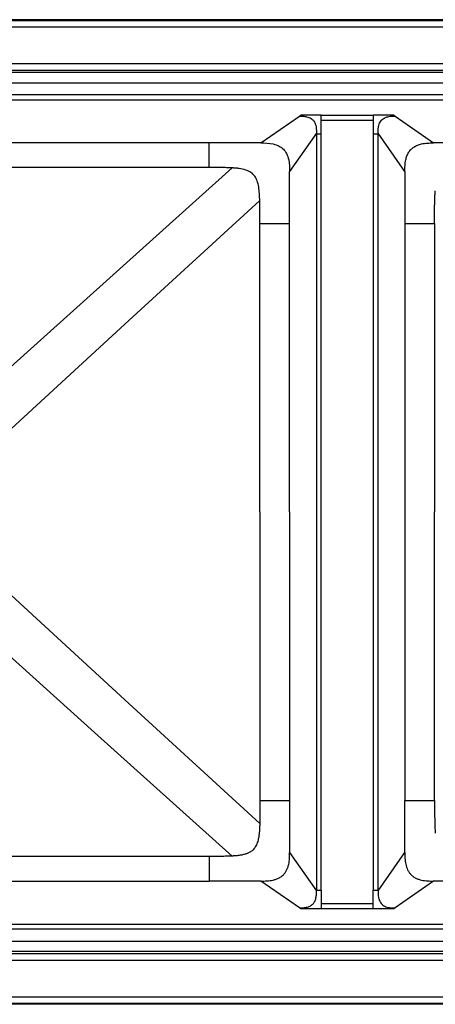
# Model space of a CAD drawing. Units: inches. Extents: x -22.5 to 22.5, y -9.5 to 9.5.
# Drawn here: x -10.1 to -2.1, y -9.5 to 9.5 of the extents above; entities that cross this region are included whole.
import ezdxf

# ---------------------------------------------------------------- set-up
doc = ezdxf.new("R2010")
doc.units = ezdxf.units.IN
doc.header["$MEASUREMENT"] = 0

msp = doc.modelspace()

# ---------------------------------------------------------------- linework, layer by layer
at = {"color": 7, "linetype": 'Continuous', "lineweight": 25}
for p, q in [((22.017, 9.491), (-21.989, 9.491)), ((-21.989, 9.472), (22.017, 9.472)), ((-21.989, 9.354), (22.017, 9.354)), ((20.997, 8.636), (-20.969, 8.636)), ((-20.969, 8.519), (20.997, 8.519)), ((6.854, 8.473), (-20.911, 8.473)), ((-20.911, 8.274), (6.854, 8.274)), ((6.854, 8.038), (-20.862, 8.038)), ((-20.851, 7.945), (6.854, 7.945)), ((-5.451, 7.112), (-4.71, 7.63)), ((-4.287, 7.647), (-3.285, 7.647)), ((-2.862, 7.63), (-2.121, 7.112)), ((-4.287, 7.554), (-3.285, 7.554)), ((-4.38, 7.3), (-4.898, 6.559)), ((-4.38, 7.287), (-4.38, -7.306)), ((-4.287, -7.306), (-4.287, 7.287)), ((-3.285, 7.287), (-3.285, -7.306)), ((-2.674, 6.559), (-3.192, 7.3)), ((-3.192, -7.306), (-3.192, 7.287)), ((-6.453, 7.112), (-12.779, 7.112)), ((-1.12, 7.112), (-2.121, 7.112)), ((-11.318, 1.861), (-6.005, 6.63)), ((-4.898, -0.009), (-4.898, 5.557)), ((-2.674, 5.557), (-2.674, -0.009)), ((-4.898, -0.009), (-4.898, -5.576)), ((-2.674, -0.009), (-2.674, -5.576)), ((-2.1, -5.576), (-2.1, -0.009)), ((-4.898, -5.576), (-4.898, -6.578)), ((-2.674, -6.578), (-2.674, -5.576)), ((-4.898, -6.578), (-4.38, -7.319)), ((-3.192, -7.319), (-2.674, -6.578)), ((-12.779, -7.131), (-6.453, -7.131)), ((-5.451, -7.131), (-6.453, -7.131)), ((-4.71, -7.649), (-5.451, -7.131)), ((-2.121, -7.131), (-2.862, -7.649)), ((-1.12, -7.131), (-2.121, -7.131)), ((-4.38, -7.319), (-4.38, -7.306)), ((-4.287, -7.306), (-4.287, -7.573)), ((-3.285, -7.573), (-3.285, -7.306)), ((-3.192, -7.306), (-3.192, -7.319)), ((-3.285, -7.573), (-4.287, -7.573)), ((-4.287, -7.666), (-4.685, -7.666)), ((-3.285, -7.666), (-4.287, -7.666)), ((-2.888, -7.666), (-3.285, -7.666)), ((-20.851, -7.964), (6.854, -7.964)), ((6.854, -8.057), (-20.862, -8.057)), ((20.997, -8.538), (-20.969, -8.538)), ((6.854, -8.492), (-20.911, -8.492)), ((-20.969, -8.655), (20.997, -8.655)), ((22.017, -9.373), (-21.989, -9.373)), ((22.017, -9.491), (-21.989, -9.491)), ((22.017, -9.509), (-21.989, -9.509))]:
    msp.add_line(p, q, dxfattribs=at)
at = {"color": 7, "linetype": 'Continuous', "lineweight": 25, "flags": 128}
for points in [[(-10.682, 1.223), (-8.079, 3.612), (-5.475, 6.001)], [(-10.682, -1.242), (-8.079, -3.631), (-5.475, -6.02)], [(-11.318, -1.88), (-8.662, -4.264), (-6.005, -6.649)]]:
    msp.add_lwpolyline(points, dxfattribs=at)
at = {"color": 7, "linetype": 'Continuous', "lineweight": 25}
for points in [[(-4.685, 7.647), (-4.693, 7.641), (-4.702, 7.635), (-4.71, 7.63)], [(-2.888, 7.647), (-3.02, 7.647), (-3.153, 7.647), (-3.285, 7.647)], [(-2.862, 7.63), (-2.871, 7.635), (-2.879, 7.641), (-2.888, 7.647)], [(-4.38, 7.3), (-4.38, 7.296), (-4.38, 7.292), (-4.38, 7.287)], [(-3.192, 7.287), (-3.192, 7.292), (-3.192, 7.296), (-3.192, 7.3)], [(-4.71, -7.649), (-4.69, -7.649), (-4.646, -7.649), (-4.571, -7.64), (-4.501, -7.616), (-4.448, -7.577), (-4.413, -7.527), (-4.388, -7.457), (-4.38, -7.382), (-4.38, -7.338), (-4.38, -7.319)], [(-4.71, -7.649), (-4.702, -7.654), (-4.693, -7.66), (-4.685, -7.666)], [(-2.888, -7.666), (-2.879, -7.66), (-2.871, -7.654), (-2.862, -7.649)]]:
    msp.add_open_spline(points, degree=3, dxfattribs=at)
for points, knots in [([(-4.71, 7.63), (-4.706, 7.63), (-4.698, 7.63), (-4.686, 7.63), (-4.673, 7.629), (-4.659, 7.629), (-4.636, 7.628), (-4.607, 7.625), (-4.567, 7.618), (-4.526, 7.606), (-4.484, 7.585), (-4.453, 7.56), (-4.429, 7.531), (-4.411, 7.5), (-4.398, 7.465), (-4.388, 7.424), (-4.383, 7.385), (-4.381, 7.352), (-4.38, 7.325), (-4.38, 7.308), (-4.38, 7.3)], [0, 0, 0, 0, 0.020598, 0.042872, 0.066743, 0.092075, 0.118702, 0.190836, 0.252543, 0.342248, 0.424597, 0.502566, 0.563176, 0.626886, 0.695337, 0.77071, 0.855906, 0.906119, 0.954407, 1, 1, 1, 1]), ([(-4.287, 7.647), (-4.32, 7.647), (-4.354, 7.647), (-4.42, 7.647), (-4.453, 7.647), (-4.552, 7.647), (-4.619, 7.647), (-4.685, 7.647)], [0, 0, 0, 0, 0.25, 0.25, 0.5, 0.5, 1, 1, 1, 1]), ([(-4.287, 7.554), (-4.287, 7.557), (-4.287, 7.562), (-4.287, 7.57), (-4.287, 7.578), (-4.287, 7.585), (-4.287, 7.592), (-4.287, 7.598), (-4.287, 7.605), (-4.287, 7.611), (-4.287, 7.619), (-4.287, 7.629), (-4.287, 7.637), (-4.287, 7.642), (-4.287, 7.646), (-4.287, 7.647), (-4.287, 7.647)], [0, 0, 0, 0, 0.058699, 0.11567, 0.17119, 0.225887, 0.280161, 0.334378, 0.388896, 0.444053, 0.500186, 0.624835, 0.74999, 0.833218, 0.916117, 1, 1, 1, 1]), ([(-3.285, 7.647), (-3.285, 7.647), (-3.285, 7.647), (-3.285, 7.645), (-3.285, 7.644), (-3.285, 7.642), (-3.285, 7.64), (-3.285, 7.636), (-3.285, 7.629), (-3.285, 7.618), (-3.285, 7.608), (-3.285, 7.598), (-3.285, 7.588), (-3.285, 7.578), (-3.285, 7.566), (-3.285, 7.558), (-3.285, 7.554)], [0, 0, 0, 0, 0.042281, 0.084137, 0.125685, 0.167086, 0.20852, 0.250169, 0.375533, 0.499977, 0.583718, 0.665664, 0.746945, 0.828791, 0.912567, 1, 1, 1, 1]), ([(-3.192, 7.3), (-3.192, 7.304), (-3.192, 7.312), (-3.192, 7.326), (-3.192, 7.34), (-3.191, 7.355), (-3.19, 7.375), (-3.188, 7.399), (-3.184, 7.424), (-3.177, 7.457), (-3.165, 7.494), (-3.142, 7.534), (-3.112, 7.568), (-3.07, 7.596), (-3.025, 7.614), (-2.979, 7.624), (-2.942, 7.628), (-2.91, 7.629), (-2.885, 7.63), (-2.87, 7.63), (-2.862, 7.63)], [0, 0, 0, 0, 0.022338, 0.046635, 0.072745, 0.100495, 0.129723, 0.181712, 0.229059, 0.272144, 0.360859, 0.442341, 0.519824, 0.611274, 0.711933, 0.784671, 0.865625, 0.914523, 0.959593, 1, 1, 1, 1]), ([(-4.287, 7.287), (-4.287, 7.332), (-4.287, 7.376), (-4.287, 7.443), (-4.287, 7.465), (-4.287, 7.499), (-4.287, 7.51), (-4.287, 7.527), (-4.287, 7.532), (-4.287, 7.543), (-4.287, 7.549), (-4.287, 7.554)], [0, 0, 0, 0, 0.5, 0.5, 0.75, 0.75, 0.875, 0.875, 0.9375, 0.9375, 1, 1, 1, 1]), ([(-3.285, 7.554), (-3.285, 7.549), (-3.285, 7.543), (-3.285, 7.532), (-3.285, 7.527), (-3.285, 7.51), (-3.285, 7.499), (-3.285, 7.465), (-3.285, 7.443), (-3.285, 7.376), (-3.285, 7.332), (-3.285, 7.287)], [0, 0, 0, 0, 0.0625, 0.0625, 0.125, 0.125, 0.25, 0.25, 0.5, 0.5, 1, 1, 1, 1]), ([(-4.38, 7.287), (-4.38, 7.287), (-4.379, 7.287), (-4.378, 7.287), (-4.377, 7.287), (-4.375, 7.287), (-4.373, 7.287), (-4.369, 7.287), (-4.362, 7.287), (-4.35, 7.287), (-4.336, 7.287), (-4.323, 7.287), (-4.31, 7.287), (-4.299, 7.287), (-4.291, 7.287), (-4.287, 7.287)], [0, 0, 0, 0, 0.042159, 0.083941, 0.12546, 0.166884, 0.208403, 0.250194, 0.375168, 0.50006, 0.624907, 0.74993, 0.833086, 0.915982, 1, 1, 1, 1]), ([(-3.285, 7.287), (-3.283, 7.287), (-3.279, 7.287), (-3.274, 7.287), (-3.268, 7.287), (-3.262, 7.287), (-3.257, 7.287), (-3.248, 7.287), (-3.236, 7.287), (-3.222, 7.287), (-3.211, 7.287), (-3.202, 7.287), (-3.197, 7.287), (-3.194, 7.287), (-3.193, 7.287), (-3.192, 7.287)], [0, 0, 0, 0, 0.042219, 0.084031, 0.125554, 0.166969, 0.208462, 0.250184, 0.375171, 0.500055, 0.624953, 0.749921, 0.833188, 0.916089, 1, 1, 1, 1]), ([(-5.451, 7.112), (-5.492, 7.112), (-5.531, 7.112), (-5.611, 7.112), (-5.651, 7.112), (-5.771, 7.112), (-5.852, 7.112), (-6.019, 7.112), (-6.105, 7.112), (-6.278, 7.112), (-6.366, 7.112), (-6.453, 7.112)], [0, 0, 0, 0, 0.125, 0.125, 0.25, 0.25, 0.5, 0.5, 0.75, 0.75, 1, 1, 1, 1]), ([(-6.453, 6.637), (-6.453, 6.721), (-6.453, 6.864), (-6.453, 6.989), (-6.453, 7.053), (-6.453, 7.09), (-6.453, 7.103), (-6.453, 7.112)], [0, 0, 0, 0, 0.25, 0.5, 0.625, 0.75, 1, 1, 1, 1]), ([(-5.451, 7.112), (-5.376, 7.112), (-5.297, 7.112), (-5.176, 7.083), (-5.096, 7.054), (-5.014, 6.993), (-4.955, 6.913), (-4.926, 6.83), (-4.897, 6.708), (-4.898, 6.633), (-4.898, 6.559)], [0, 0, 0, 0, 0.25, 0.25, 0.375, 0.5, 0.625, 0.75, 0.75, 1, 1, 1, 1]), ([(-2.674, 6.559), (-2.674, 6.573), (-2.674, 6.6), (-2.673, 6.638), (-2.671, 6.681), (-2.667, 6.73), (-2.656, 6.795), (-2.636, 6.865), (-2.602, 6.934), (-2.557, 6.991), (-2.5, 7.037), (-2.431, 7.072), (-2.361, 7.093), (-2.295, 7.104), (-2.239, 7.109), (-2.181, 7.112), (-2.142, 7.112), (-2.121, 7.112)], [0, 0, 0, 0, 0.0466598, 0.0881191, 0.124081, 0.1868442, 0.2483246, 0.3384698, 0.4213242, 0.4976085, 0.573554, 0.6569176, 0.7485772, 0.8089752, 0.874363, 0.9322535, 1, 1, 1, 1]), ([(-6.453, 6.637), (-6.578, 6.637), (-6.832, 6.637), (-7.218, 6.637), (-7.617, 6.637), (-8.039, 6.637), (-8.529, 6.637), (-9.112, 6.637), (-9.712, 6.637), (-10.287, 6.637), (-10.828, 6.637), (-11.443, 6.637), (-12.082, 6.637), (-12.523, 6.637), (-12.722, 6.637)], [0, 0, 0, 0, 0.059927, 0.121478, 0.184713, 0.250702, 0.32374, 0.419145, 0.529668, 0.610736, 0.694083, 0.788916, 0.904592, 1, 1, 1, 1]), ([(-6.005, 6.63), (-6.017, 6.63), (-6.041, 6.632), (-6.077, 6.633), (-6.12, 6.635), (-6.169, 6.636), (-6.242, 6.636), (-6.337, 6.637), (-6.413, 6.637), (-6.453, 6.637)], [0, 0, 0, 0, 0.078397, 0.159082, 0.242067, 0.36529, 0.489786, 0.731993, 1, 1, 1, 1]), ([(-5.475, 6.001), (-5.476, 6.022), (-5.477, 6.044), (-5.479, 6.089), (-5.482, 6.157), (-5.493, 6.268), (-5.522, 6.383), (-5.569, 6.477), (-5.64, 6.545), (-5.739, 6.592), (-5.849, 6.616), (-5.93, 6.625), (-5.974, 6.628), (-5.995, 6.629), (-6.005, 6.63)], [0, 0, 0, 0, 0.0625, 0.0625, 0.125, 0.25, 0.375, 0.5, 0.625, 0.75, 0.875, 0.9375, 0.96875, 1, 1, 1, 1]), ([(-4.898, 5.557), (-4.898, 5.732), (-4.898, 5.908), (-4.898, 6.158), (-4.898, 6.239), (-4.898, 6.399), (-4.898, 6.478), (-4.898, 6.559)], [0, 0, 0, 0, 0.5, 0.5, 0.75, 0.75, 1, 1, 1, 1]), ([(-2.674, 6.559), (-2.674, 6.517), (-2.674, 6.475), (-2.674, 6.391), (-2.674, 6.349), (-2.674, 6.224), (-2.674, 6.14), (-2.674, 5.89), (-2.674, 5.723), (-2.674, 5.557)], [0, 0, 0, 0, 0.125, 0.125, 0.25, 0.25, 0.5, 0.5, 1, 1, 1, 1]), ([(-2.1, 5.557), (-2.1, 5.584), (-2.1, 5.61), (-2.1, 5.662), (-2.1, 5.689), (-2.1, 5.767), (-2.099, 5.82), (-2.099, 5.898), (-2.099, 5.925), (-2.097, 5.977), (-2.097, 6.003), (-2.095, 6.055), (-2.094, 6.081), (-2.091, 6.133), (-2.089, 6.159), (-2.086, 6.185)], [0, 0, 0, 0, 0.125, 0.125, 0.25, 0.25, 0.5, 0.5, 0.625, 0.625, 0.75, 0.75, 0.875, 0.875, 1, 1, 1, 1]), ([(-5.473, 5.557), (-5.473, 5.595), (-5.473, 5.633), (-5.473, 5.708), (-5.473, 5.745), (-5.473, 5.819), (-5.473, 5.856), (-5.474, 5.91), (-5.474, 5.928), (-5.474, 5.963), (-5.475, 5.981), (-5.475, 6.001)], [0, 0, 0, 0, 0.25, 0.25, 0.5, 0.5, 0.75, 0.75, 0.875, 0.875, 1, 1, 1, 1]), ([(-5.473, -0.009), (-5.473, 0.237), (-5.473, 0.48), (-5.472, 0.958), (-5.472, 1.193), (-5.472, 1.885), (-5.473, 2.331), (-5.474, 2.878), (-5.474, 2.987), (-5.474, 3.205), (-5.474, 3.315), (-5.474, 3.535), (-5.474, 3.647), (-5.474, 3.872), (-5.474, 3.985), (-5.474, 4.33), (-5.473, 4.565), (-5.473, 5.059), (-5.473, 5.317), (-5.473, 5.557)], [0, 0, 0, 0, 0.125, 0.125, 0.25, 0.25, 0.5, 0.5, 0.5625, 0.5625, 0.625, 0.625, 0.6875, 0.6875, 0.75, 0.75, 0.875, 0.875, 1, 1, 1, 1]), ([(-5.473, 5.557), (-5.388, 5.557), (-5.31, 5.557), (-5.165, 5.557), (-5.099, 5.557), (-4.997, 5.557), (-4.926, 5.557), (-4.907, 5.557), (-4.898, 5.557)], [0, 0, 0, 0, 0.25, 0.25, 0.5, 0.5, 0.75, 1, 1, 1, 1]), ([(-2.674, 5.557), (-2.67, 5.557), (-2.666, 5.557), (-2.655, 5.557), (-2.647, 5.557), (-2.626, 5.557), (-2.612, 5.557), (-2.575, 5.557), (-2.551, 5.557), (-2.497, 5.557), (-2.465, 5.557), (-2.397, 5.557), (-2.361, 5.557), (-2.288, 5.557), (-2.25, 5.557), (-2.194, 5.557), (-2.175, 5.557), (-2.137, 5.557), (-2.119, 5.557), (-2.1, 5.557)], [0, 0, 0, 0, 0.125, 0.125, 0.25, 0.25, 0.375, 0.375, 0.5, 0.5, 0.625, 0.625, 0.75, 0.75, 0.875, 0.875, 0.9375, 0.9375, 1, 1, 1, 1]), ([(-2.1, 5.557), (-2.1, 5.341), (-2.1, 4.877), (-2.1, 4.202), (-2.1, 3.49), (-2.1, 2.856), (-2.1, 2.14), (-2.1, 1.412), (-2.1, 0.654), (-2.1, 0.19), (-2.1, -0.009)], [0, 0, 0, 0, 0.116323, 0.25, 0.364186, 0.5, 0.591444, 0.75, 0.892477, 1, 1, 1, 1]), ([(-5.473, -0.009), (-5.473, -0.503), (-5.472, -0.981), (-5.472, -1.905), (-5.473, -2.35), (-5.474, -3.006), (-5.474, -3.44), (-5.474, -4.115), (-5.473, -4.819), (-5.473, -5.336), (-5.473, -5.576)], [0, 0, 0, 0, 0.25, 0.25, 0.5, 0.5, 0.625, 0.75, 0.875, 1, 1, 1, 1]), ([(-5.473, -5.576), (-5.473, -5.653), (-5.472, -5.727), (-5.473, -5.82), (-5.473, -5.838), (-5.473, -5.875), (-5.473, -5.893), (-5.473, -5.929), (-5.474, -5.946), (-5.475, -5.982), (-5.475, -6), (-5.475, -6.02)], [0, 0, 0, 0, 0.5, 0.5, 0.625, 0.625, 0.75, 0.75, 0.875, 0.875, 1, 1, 1, 1]), ([(-5.473, -5.576), (-5.388, -5.576), (-5.31, -5.576), (-5.165, -5.576), (-5.099, -5.576), (-4.997, -5.576), (-4.961, -5.576), (-4.916, -5.576), (-4.907, -5.576), (-4.898, -5.576)], [0, 0, 0, 0, 0.25, 0.25, 0.5, 0.5, 0.75, 0.75, 1, 1, 1, 1]), ([(-2.674, -5.576), (-2.67, -5.576), (-2.666, -5.576), (-2.653, -5.576), (-2.644, -5.576), (-2.622, -5.576), (-2.607, -5.576), (-2.571, -5.576), (-2.527, -5.576), (-2.47, -5.576), (-2.407, -5.576), (-2.373, -5.576), (-2.299, -5.576), (-2.261, -5.576), (-2.181, -5.576), (-2.141, -5.576), (-2.1, -5.576)], [0, 0, 0, 0, 0.125, 0.125, 0.25, 0.25, 0.375, 0.375, 0.5, 0.625, 0.625, 0.75, 0.75, 0.875, 0.875, 1, 1, 1, 1]), ([(-2.1, -5.576), (-2.1, -5.627), (-2.1, -5.712), (-2.099, -5.818), (-2.099, -5.893), (-2.098, -5.954), (-2.097, -6.013), (-2.095, -6.067), (-2.093, -6.117), (-2.09, -6.162), (-2.088, -6.191), (-2.086, -6.204)], [0, 0, 0, 0, 0.24242, 0.40863, 0.501312, 0.603175, 0.697352, 0.783987, 0.863218, 0.935179, 1, 1, 1, 1]), ([(-5.475, -6.02), (-5.476, -6.045), (-5.478, -6.096), (-5.482, -6.172), (-5.489, -6.246), (-5.5, -6.312), (-5.514, -6.367), (-5.529, -6.412), (-5.549, -6.454), (-5.573, -6.494), (-5.604, -6.53), (-5.637, -6.557), (-5.667, -6.575), (-5.699, -6.592), (-5.746, -6.61), (-5.807, -6.626), (-5.863, -6.636), (-5.911, -6.642), (-5.949, -6.645), (-5.981, -6.647), (-5.999, -6.648), (-6.005, -6.649)], [0, 0, 0, 0, 0.077905, 0.158453, 0.237085, 0.311492, 0.363962, 0.413703, 0.461083, 0.506506, 0.558065, 0.610217, 0.637257, 0.665242, 0.725248, 0.791441, 0.86172, 0.900833, 0.942868, 0.980188, 1, 1, 1, 1]), ([(-6.005, -6.649), (-6.024, -6.65), (-6.042, -6.651), (-6.077, -6.652), (-6.095, -6.653), (-6.132, -6.654), (-6.15, -6.654), (-6.187, -6.655), (-6.206, -6.655), (-6.299, -6.656), (-6.376, -6.656), (-6.453, -6.656)], [0, 0, 0, 0, 0.125, 0.125, 0.25, 0.25, 0.375, 0.375, 0.5, 0.5, 1, 1, 1, 1]), ([(-5.451, -7.131), (-5.414, -7.131), (-5.375, -7.131), (-5.297, -7.126), (-5.257, -7.121), (-5.196, -7.107), (-5.176, -7.101), (-5.138, -7.087), (-5.119, -7.079), (-5.085, -7.062), (-5.07, -7.052), (-5.042, -7.032), (-5.03, -7.021), (-5.006, -6.997), (-4.995, -6.984), (-4.975, -6.957), (-4.966, -6.941), (-4.949, -6.907), (-4.941, -6.888), (-4.927, -6.849), (-4.921, -6.828), (-4.907, -6.768), (-4.902, -6.729), (-4.898, -6.652), (-4.898, -6.615), (-4.898, -6.578)], [0, 0, 0, 0, 0.125, 0.125, 0.25, 0.25, 0.3125, 0.3125, 0.375, 0.375, 0.4375, 0.4375, 0.5, 0.5, 0.5625, 0.5625, 0.625, 0.625, 0.6875, 0.6875, 0.75, 0.75, 0.875, 0.875, 1, 1, 1, 1]), ([(-2.674, -6.578), (-2.674, -6.597), (-2.674, -6.616), (-2.673, -6.654), (-2.673, -6.673), (-2.669, -6.73), (-2.665, -6.768), (-2.649, -6.843), (-2.637, -6.879), (-2.612, -6.931), (-2.602, -6.948), (-2.581, -6.98), (-2.568, -6.994), (-2.541, -7.022), (-2.527, -7.034), (-2.495, -7.057), (-2.478, -7.066), (-2.444, -7.083), (-2.426, -7.091), (-2.389, -7.103), (-2.371, -7.108), (-2.314, -7.121), (-2.275, -7.125), (-2.198, -7.13), (-2.16, -7.131), (-2.121, -7.131)], [0, 0, 0, 0, 0.0625, 0.0625, 0.125, 0.125, 0.25, 0.25, 0.375, 0.375, 0.4375, 0.4375, 0.5, 0.5, 0.5625, 0.5625, 0.625, 0.625, 0.6875, 0.6875, 0.75, 0.75, 0.875, 0.875, 1, 1, 1, 1]), ([(-6.453, -6.656), (-6.901, -6.656), (-7.658, -6.655), (-8.225, -6.656), (-8.739, -6.656), (-8.97, -6.656), (-9.396, -6.656), (-9.592, -6.656), (-9.955, -6.656), (-10.121, -6.656), (-10.443, -6.656), (-10.599, -6.656), (-11.216, -6.656), (-11.826, -6.655), (-12.722, -6.656)], [0, 0, 0, 0, 0.125, 0.25, 0.25, 0.375, 0.375, 0.5, 0.5, 0.625, 0.625, 0.75, 0.75, 1, 1, 1, 1]), ([(-6.453, -6.656), (-6.453, -6.74), (-6.453, -6.883), (-6.453, -7.008), (-6.453, -7.072), (-6.453, -7.108), (-6.453, -7.122), (-6.453, -7.131)], [0, 0, 0, 0, 0.25, 0.5, 0.625, 0.75, 1, 1, 1, 1]), ([(-4.38, -7.306), (-4.379, -7.306), (-4.376, -7.306), (-4.365, -7.306), (-4.358, -7.306), (-4.341, -7.306), (-4.331, -7.306), (-4.31, -7.306), (-4.299, -7.306), (-4.287, -7.306)], [0, 0, 0, 0, 0.25, 0.25, 0.5, 0.5, 0.75, 0.75, 1, 1, 1, 1]), ([(-3.285, -7.306), (-3.274, -7.306), (-3.262, -7.306), (-3.241, -7.306), (-3.231, -7.306), (-3.214, -7.306), (-3.207, -7.306), (-3.197, -7.306), (-3.193, -7.306), (-3.192, -7.306)], [0, 0, 0, 0, 0.25, 0.25, 0.5, 0.5, 0.75, 0.75, 1, 1, 1, 1]), ([(-3.192, -7.319), (-3.192, -7.321), (-3.192, -7.327), (-3.192, -7.337), (-3.192, -7.351), (-3.191, -7.369), (-3.19, -7.4), (-3.186, -7.433), (-3.178, -7.471), (-3.168, -7.502), (-3.153, -7.534), (-3.135, -7.561), (-3.111, -7.587), (-3.079, -7.609), (-3.038, -7.628), (-3, -7.638), (-2.961, -7.645), (-2.928, -7.647), (-2.896, -7.648), (-2.876, -7.649), (-2.866, -7.649), (-2.862, -7.649)], [0, 0, 0, 0, 0.0121009, 0.0310632, 0.0569655, 0.0898505, 0.1296797, 0.2221716, 0.2720297, 0.339472, 0.40302, 0.4629121, 0.5198261, 0.593257, 0.6746199, 0.7644728, 0.8085558, 0.8896695, 0.9439365, 0.980648, 1, 1, 1, 1]), ([(-4.287, -7.573), (-4.287, -7.585), (-4.287, -7.596), (-4.287, -7.617), (-4.287, -7.627), (-4.287, -7.644), (-4.287, -7.651), (-4.287, -7.662), (-4.287, -7.665), (-4.287, -7.666)], [0, 0, 0, 0, 0.25, 0.25, 0.5, 0.5, 0.75, 0.75, 1, 1, 1, 1]), ([(-3.285, -7.666), (-3.285, -7.665), (-3.285, -7.662), (-3.285, -7.651), (-3.285, -7.644), (-3.285, -7.627), (-3.285, -7.617), (-3.285, -7.596), (-3.285, -7.585), (-3.285, -7.573)], [0, 0, 0, 0, 0.25, 0.25, 0.5, 0.5, 0.75, 0.75, 1, 1, 1, 1]), ([(-20.911, -8.293), (-20.179, -8.293), (-18.676, -8.293), (-16.363, -8.294), (-13.706, -8.294), (-10.581, -8.294), (-7.111, -8.294), (-3.558, -8.293), (-0.004, -8.293), (3.466, -8.293), (5.78, -8.293), (6.854, -8.293)], [0, 0, 0, 0, 0.079067, 0.1624, 0.25, 0.3661, 0.5, 0.625, 0.75, 0.883939, 1, 1, 1, 1])]:
    msp.add_open_spline(points, degree=3, knots=knots, dxfattribs=at)

doc.saveas('drawing.dxf')
